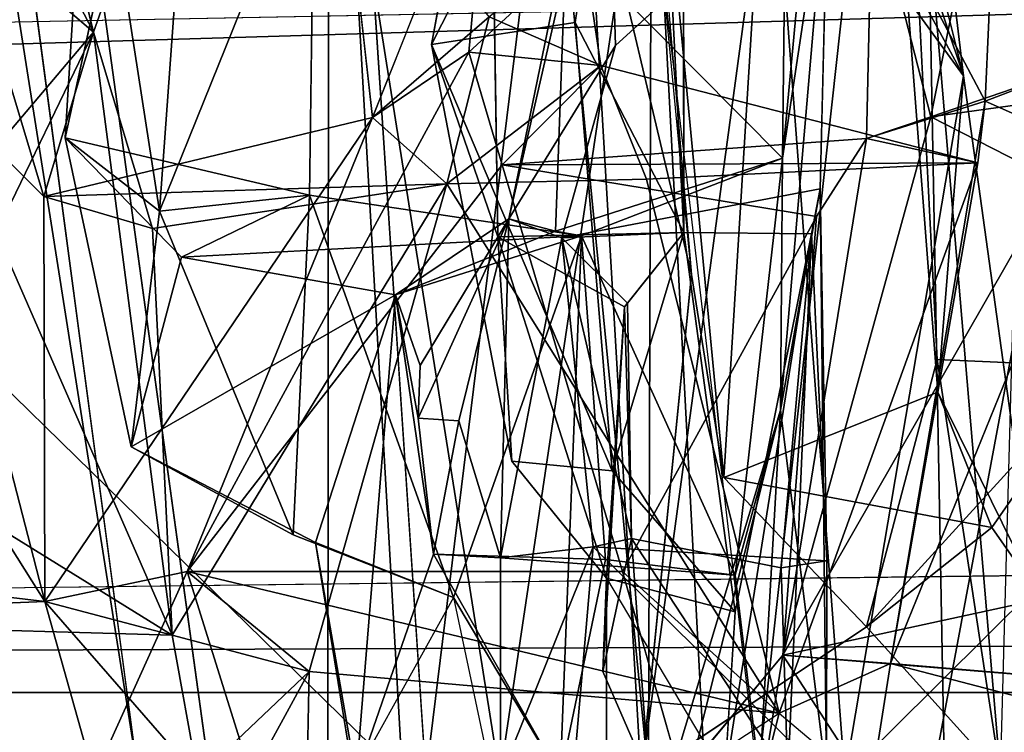
# Model space of a CAD drawing. Units: inches. Extents: x -14.5 to 10.7, y -15.8 to 15.8.
# Drawn here: x -7.6 to -6.9, y 0 to 0.5 of the extents above; entities that cross this region are included whole.
import ezdxf

# ---------------------------------------------------------------- set-up
doc = ezdxf.new("R2010")
doc.units = ezdxf.units.IN
doc.header["$MEASUREMENT"] = 0
for name, color, linetype in [('SEAT-ADJBACKLUMBAR', 5, 'Continuous'), ('SEAT-BACK', 5, 'Continuous'), ('SEAT-BACKFABRIC', 5, 'Continuous'), ('SEAT-BASE', 5, 'Continuous')]:
    doc.layers.add(name, color=color, linetype=linetype)

msp = doc.modelspace()

# ---------------------------------------------------------------- linework, layer by layer
at = {"layer": 'SEAT-ADJBACKLUMBAR'}
for points in [[(-7.01762, 0.44647, 24.76452), (-7.01762, 0.44647, 24.76452), (-6.9844, 0.66767, 24.4784), (-6.97092, 0.94504, 24.4172)], [(-7.01762, 0.44647, 24.76452), (-7.01762, 0.44647, 24.76452), (-6.97092, 0.94504, 24.4172), (-7.015, 0.67832, 24.78569)], [(-7.27062, 0.52838, 22.78745), (-7.27062, 0.52838, 22.78745), (-7.22642, 0.61566, 22.97064), (-7.20322, 0.8881, 23.00153)], [(-7.11376, 0.88967, 22.92272), (-7.11376, 0.88967, 22.92272), (-7.08876, 0.39275, 23.05687), (-7.16711, 0.54426, 22.74986)], [(-7.08876, 0.39275, 23.05687), (-7.08876, 0.39275, 23.05687), (-7.11376, 0.88967, 22.92272), (-7.089, 0.67514, 23.04427)], [(-7.51751, 0.73735, 26.39759), (-7.51751, 0.73735, 26.39759), (-7.48906, 0.66999, 26.25916), (-7.53451, 0.46104, 26.30945)], [(-7.51751, 0.73735, 26.39759), (-7.51751, 0.73735, 26.39759), (-7.53451, 0.46104, 26.30945), (-7.46664, 0.40812, 26.46652)], [(-7.46664, 0.40812, 26.46652), (-7.46664, 0.40812, 26.46652), (-7.44644, 0.68671, 26.47104), (-7.51751, 0.73735, 26.39759)], [(-7.14371, 0.71388, 24.43276), (-7.14371, 0.71388, 24.43276), (-7.21493, 0.40269, 24.67126), (-7.17361, 0.6038, 24.71024)], [(-7.13797, 0.52771, 24.51428), (-7.13797, 0.52771, 24.51428), (-7.21493, 0.40269, 24.67126), (-7.14371, 0.71388, 24.43276)], [(-6.9844, 0.66767, 24.4784), (-6.9844, 0.66767, 24.4784), (-7.13797, 0.52771, 24.51428), (-7.14371, 0.71388, 24.43276)], [(-7.46664, 0.40812, 26.46652), (-7.46664, 0.40812, 26.46652), (-7.35481, 0.6854, 26.23802), (-7.44644, 0.68671, 26.47104)], [(-7.46664, 0.40812, 26.46652), (-7.46664, 0.40812, 26.46652), (-7.35863, 0.41973, 26.22029), (-7.35481, 0.6854, 26.23802)], [(-7.17361, 0.6038, 24.71024), (-7.17361, 0.6038, 24.71024), (-7.01762, 0.44647, 24.76452), (-7.015, 0.67832, 24.78569)], [(-7.01913, 0.26463, 24.69717), (-7.01913, 0.26463, 24.69717), (-6.9844, 0.66767, 24.4784), (-7.01762, 0.44647, 24.76452)], [(-6.99049, 0.42422, 24.44596), (-6.99049, 0.42422, 24.44596), (-6.9844, 0.66767, 24.4784), (-7.01913, 0.26463, 24.69717)], [(-7.22271, 0.38958, 23.0259), (-7.22271, 0.38958, 23.0259), (-7.22642, 0.61566, 22.97064), (-7.27062, 0.52838, 22.78745)], [(-7.18129, 0.39361, 24.80396), (-7.18129, 0.39361, 24.80396), (-7.17361, 0.6038, 24.71024), (-7.21493, 0.40269, 24.67126)], [(-7.01762, 0.44647, 24.76452), (-7.01762, 0.44647, 24.76452), (-7.17361, 0.6038, 24.71024), (-7.18129, 0.39361, 24.80396)], [(-7.27062, 0.52838, 22.78745), (-7.27062, 0.52838, 22.78745), (-7.16711, 0.54426, 22.74986), (-7.14049, 0.22084, 22.89037)], [(-7.16711, 0.54426, 22.74986), (-7.16711, 0.54426, 22.74986), (-7.08876, 0.39275, 23.05687), (-7.14049, 0.22084, 22.89037)], [(-7.21276, 0.22776, 22.97078), (-7.21276, 0.22776, 22.97078), (-7.22271, 0.38958, 23.0259), (-7.27062, 0.52838, 22.78745)], [(-7.27062, 0.52838, 22.78745), (-7.27062, 0.52838, 22.78745), (-7.14049, 0.22084, 22.89037), (-7.21276, 0.22776, 22.97078)], [(-7.17666, 0.38891, 24.45203), (-7.17666, 0.38891, 24.45203), (-7.21493, 0.40269, 24.67126), (-7.13797, 0.52771, 24.51428)], [(-7.45077, 0.37493, 26.17324), (-7.45077, 0.37493, 26.17324), (-7.48711, 0.23815, 26.25616), (-7.53451, 0.46104, 26.30945)], [(-7.46664, 0.40812, 26.46652), (-7.46664, 0.40812, 26.46652), (-7.53451, 0.46104, 26.30945), (-7.48711, 0.23815, 26.25616)], [(-7.35863, 0.41973, 26.22029), (-7.35863, 0.41973, 26.22029), (-7.45077, 0.37493, 26.17324), (-7.53451, 0.46104, 26.30945)], [(-7.18129, 0.39361, 24.80396), (-7.18129, 0.39361, 24.80396), (-7.16241, 0.39027, 25.57307), (-7.01762, 0.44647, 24.76452)], [(-7.05175, 0.14568, 24.98664), (-7.05175, 0.14568, 24.98664), (-7.01762, 0.44647, 24.76452), (-7.16241, 0.39027, 25.57307)], [(-7.01913, 0.26463, 24.69717), (-7.01913, 0.26463, 24.69717), (-7.01762, 0.44647, 24.76452), (-7.05175, 0.14568, 24.98664)], [(-7.35863, 0.41973, 26.22029), (-7.35863, 0.41973, 26.22029), (-7.46664, 0.40812, 26.46652), (-7.37022, 0.17483, 26.22216)], [(-7.45077, 0.37493, 26.17324), (-7.45077, 0.37493, 26.17324), (-7.35863, 0.41973, 26.22029), (-7.16241, 0.39027, 25.57307)], [(-7.37022, 0.17483, 26.22216), (-7.37022, 0.17483, 26.22216), (-7.25473, 0.12958, 25.86974), (-7.35863, 0.41973, 26.22029)], [(-7.16241, 0.39027, 25.57307), (-7.16241, 0.39027, 25.57307), (-7.35863, 0.41973, 26.22029), (-7.25473, 0.12958, 25.86974)], [(-6.99049, 0.42422, 24.44596), (-6.99049, 0.42422, 24.44596), (-7.01913, 0.26463, 24.69717), (-6.98601, 0, 24.29683)], [(-6.98557, 0.1559, 24.13039), (-6.98557, 0.1559, 24.13039), (-6.99667, 0.39181, 23.68292), (-6.99049, 0.42422, 24.44596)], [(-6.98557, 0.1559, 24.13039), (-6.98557, 0.1559, 24.13039), (-6.99049, 0.42422, 24.44596), (-6.98601, 0, 24.29683)], [(-7.46664, 0.40812, 26.46652), (-7.46664, 0.40812, 26.46652), (-7.48711, 0.23815, 26.25616), (-7.37022, 0.17483, 26.22216)], [(-7.27876, 0.29696, 25.3855), (-7.27876, 0.29696, 25.3855), (-7.29644, 0.34792, 25.60513), (-7.21493, 0.40269, 24.67126)], [(-7.21493, 0.40269, 24.67126), (-7.21493, 0.40269, 24.67126), (-7.29644, 0.34792, 25.60513), (-7.18129, 0.39361, 24.80396)], [(-7.25091, 0.257, 25.04645), (-7.25091, 0.257, 25.04645), (-7.28014, 0.25892, 25.38796), (-7.21493, 0.40269, 24.67126)], [(-7.28014, 0.25892, 25.38796), (-7.28014, 0.25892, 25.38796), (-7.27876, 0.29696, 25.3855), (-7.21493, 0.40269, 24.67126)], [(-7.25091, 0.257, 25.04645), (-7.25091, 0.257, 25.04645), (-7.21493, 0.40269, 24.67126), (-7.22095, 0.15816, 24.9344)], [(-7.17666, 0.38891, 24.45203), (-7.17666, 0.38891, 24.45203), (-7.22095, 0.15816, 24.9344), (-7.21493, 0.40269, 24.67126)], [(-7.16241, 0.39027, 25.57307), (-7.16241, 0.39027, 25.57307), (-7.29644, 0.34792, 25.60513), (-7.45077, 0.37493, 26.17324)], [(-7.29644, 0.34792, 25.60513), (-7.29644, 0.34792, 25.60513), (-7.16241, 0.39027, 25.57307), (-7.18129, 0.39361, 24.80396)], [(-7.25473, 0.12958, 25.86974), (-7.25473, 0.12958, 25.86974), (-7.17797, 0, 25.60411), (-7.16241, 0.39027, 25.57307)], [(-7.13152, 0.33925, 23.58488), (-7.13152, 0.33925, 23.58488), (-7.08876, 0.39275, 23.05687), (-7.22271, 0.38958, 23.0259)], [(-7.16241, 0.39027, 25.57307), (-7.16241, 0.39027, 25.57307), (-7.17797, 0, 25.60411), (-7.14526, 0.1569, 25.47422)], [(-7.17666, 0.38891, 24.45203), (-7.17666, 0.38891, 24.45203), (-7.08876, 0.39275, 23.05687), (-7.12939, 0.34172, 23.86668)], [(-7.14526, 0.1569, 25.47422), (-7.14526, 0.1569, 25.47422), (-7.05175, 0.14568, 24.98664), (-7.16241, 0.39027, 25.57307)], [(-7.08876, 0.39275, 23.05687), (-7.08876, 0.39275, 23.05687), (-7.05164, 0.11919, 23.30274), (-7.14049, 0.22084, 22.89037)], [(-7.08876, 0.39275, 23.05687), (-7.08876, 0.39275, 23.05687), (-7.13152, 0.33925, 23.58488), (-7.12939, 0.34172, 23.86668)], [(-7.08876, 0.39275, 23.05687), (-7.08876, 0.39275, 23.05687), (-6.99667, 0.39181, 23.68292), (-7.05164, 0.11919, 23.30274)], [(-7.05916, 0, 23.34668), (-7.05916, 0, 23.34668), (-6.99667, 0.39181, 23.68292), (-7.01378, 0, 23.58104)], [(-6.99667, 0.39181, 23.68292), (-6.99667, 0.39181, 23.68292), (-7.05916, 0, 23.34668), (-7.05164, 0.11919, 23.30274)], [(-7.01871, 0.15083, 23.70966), (-7.01871, 0.15083, 23.70966), (-6.99667, 0.39181, 23.68292), (-6.98557, 0.1559, 24.13039)], [(-6.99667, 0.39181, 23.68292), (-6.99667, 0.39181, 23.68292), (-7.01871, 0.15083, 23.70966), (-7.01378, 0, 23.58104)], [(-7.21276, 0.22776, 22.97078), (-7.21276, 0.22776, 22.97078), (-7.14447, 0.14337, 23.32878), (-7.22271, 0.38958, 23.0259)], [(-7.14447, 0.14337, 23.32878), (-7.14447, 0.14337, 23.32878), (-7.13152, 0.33925, 23.58488), (-7.22271, 0.38958, 23.0259)], [(-7.22095, 0.15816, 24.9344), (-7.22095, 0.15816, 24.9344), (-7.17666, 0.38891, 24.45203), (-7.15413, 0.16616, 24.2374)], [(-7.15413, 0.16616, 24.2374), (-7.15413, 0.16616, 24.2374), (-7.17666, 0.38891, 24.45203), (-7.12646, 0.17198, 23.63488)], [(-7.17666, 0.38891, 24.45203), (-7.17666, 0.38891, 24.45203), (-7.12939, 0.34172, 23.86668), (-7.12646, 0.17198, 23.63488)], [(-7.29644, 0.34792, 25.60513), (-7.29644, 0.34792, 25.60513), (-7.48711, 0.23815, 26.25616), (-7.45077, 0.37493, 26.17324)], [(-7.48711, 0.23815, 26.25616), (-7.48711, 0.23815, 26.25616), (-7.29644, 0.34792, 25.60513), (-7.35416, 0.16927, 25.85927)], [(-7.35416, 0.16927, 25.85927), (-7.35416, 0.16927, 25.85927), (-7.29644, 0.34792, 25.60513), (-7.32478, 0, 25.67709)], [(-7.26922, 0.16071, 25.53046), (-7.26922, 0.16071, 25.53046), (-7.32478, 0, 25.67709), (-7.29644, 0.34792, 25.60513)], [(-7.28018, 0.25892, 25.38846), (-7.28018, 0.25892, 25.38846), (-7.26922, 0.16071, 25.53046), (-7.29644, 0.34792, 25.60513)], [(-7.27876, 0.29696, 25.3855), (-7.27876, 0.29696, 25.3855), (-7.28018, 0.25892, 25.38846), (-7.29644, 0.34792, 25.60513)], [(-7.12646, 0.17198, 23.63488), (-7.12646, 0.17198, 23.63488), (-7.12939, 0.34172, 23.86668), (-7.13152, 0.33925, 23.58488)], [(-7.13152, 0.33925, 23.58488), (-7.13152, 0.33925, 23.58488), (-7.14704, 0.07625, 23.50504), (-7.12646, 0.17198, 23.63488)], [(-7.14704, 0.07625, 23.50504), (-7.13152, 0.33925, 23.58488), (-7.14447, 0.14337, 23.32878), (-7.14704, 0.07625, 23.50504)], [(-7.01913, 0.26463, 24.69717), (-7.01913, 0.26463, 24.69717), (-7.09861, 0, 24.57843), (-6.98601, 0, 24.29683)], [(-7.08549, -0.00016, 24.69717), (-7.08549, -0.00016, 24.69717), (-7.09861, 0, 24.57843), (-7.01913, 0.26463, 24.69717)], [(-7.01913, 0.26463, 24.69717), (-7.01913, 0.26463, 24.69717), (-7.03416, 0, 24.89139), (-7.08549, -0.00016, 24.69717)], [(-7.01913, 0.26463, 24.69717), (-7.01913, 0.26463, 24.69717), (-7.05175, 0.14568, 24.98664), (-7.03416, 0, 24.89139)], [(-7.26922, 0.16071, 25.53046), (-7.26922, 0.16071, 25.53046), (-7.28018, 0.25892, 25.38846), (-7.25091, 0.257, 25.04645)], [(-7.22095, 0.15816, 24.9344), (-7.22095, 0.15816, 24.9344), (-7.26922, 0.16071, 25.53046), (-7.25091, 0.257, 25.04645)], [(-7.12646, 0.17198, 23.63488), (-7.12646, 0.17198, 23.63488), (-7.14704, 0.07625, 23.50504), (-7.11408, 0, 23.56628)], [(-7.11408, 0, 23.56628), (-7.11408, 0, 23.56628), (-7.01378, 0, 23.58104), (-7.12646, 0.17198, 23.63488)], [(-7.01378, 0, 23.58104), (-7.01378, 0, 23.58104), (-7.01871, 0.15083, 23.70966), (-7.12646, 0.17198, 23.63488)], [(-7.32673, 0, 25.77682), (-7.32673, 0, 25.77682), (-7.35416, 0.16927, 25.85927), (-7.32478, 0, 25.67709)], [(-7.15413, 0.16616, 24.2374), (-7.15413, 0.16616, 24.2374), (-7.22092, 0, 24.859), (-7.22095, 0.15816, 24.9344)], [(-7.15413, 0.16616, 24.2374), (-7.15413, 0.16616, 24.2374), (-7.1686, 0, 24.31643), (-7.22092, 0, 24.859)], [(-6.98601, 0, 24.29683), (-6.98601, 0, 24.29683), (-7.1686, 0, 24.31643), (-7.15413, 0.16616, 24.2374)], [(-7.15413, 0.16616, 24.2374), (-7.15413, 0.16616, 24.2374), (-6.98557, 0.1559, 24.13039), (-6.98601, 0, 24.29683)], [(-7.32478, 0, 25.67709), (-7.26922, 0.16071, 25.53046), (-7.17797, 0, 25.60411)], [(-7.14526, 0.1569, 25.47422), (-7.14526, 0.1569, 25.47422), (-7.17797, 0, 25.60411), (-7.26922, 0.16071, 25.53046)], [(-7.14447, 0.14337, 23.32878), (-7.14447, 0, 23.32878), (-7.11408, 0, 23.56628), (-7.14704, 0.07625, 23.50504)], [(-7.14447, 0.14337, 23.32878), (-7.05916, 0, 23.34668), (-7.14447, -0.14337, 23.32878), (-7.14447, 0, 23.32878)], [(-7.17797, 0, 25.60411), (-7.25473, 0.12958, 25.86974), (-7.22731, 0, 25.7873), (-7.17797, 0, 25.60411)]]:
    msp.add_3dface(points, dxfattribs=at)
for points, invisible_edges in [([(-7.11376, 0.88967, 22.92272), (-7.11376, 0.88967, 22.92272), (-7.16711, 0.54426, 22.74986), (-7.27062, 0.52838, 22.78745)], 9), ([(-7.11376, 0.88967, 22.92272), (-7.11376, 0.88967, 22.92272), (-7.27062, 0.52838, 22.78745), (-7.20322, 0.8881, 23.00153)], 2), ([(-7.48906, 0.66999, 26.25916), (-7.48906, 0.66999, 26.25916), (-7.35481, 0.6854, 26.23802), (-7.53451, 0.46104, 26.30945)], 4), ([(-7.53451, 0.46104, 26.30945), (-7.53451, 0.46104, 26.30945), (-7.35481, 0.6854, 26.23802), (-7.35863, 0.41973, 26.22029)], 2), ([(-7.08876, 0.39275, 23.05687), (-7.08876, 0.39275, 23.05687), (-7.089, 0.67514, 23.04427), (-7.22642, 0.61566, 22.97064)], 9), ([(-6.9844, 0.66767, 24.4784), (-6.9844, 0.66767, 24.4784), (-6.99049, 0.42422, 24.44596), (-7.13797, 0.52771, 24.51428)], 4), ([(-7.22271, 0.38958, 23.0259), (-7.22271, 0.38958, 23.0259), (-7.08876, 0.39275, 23.05687), (-7.22642, 0.61566, 22.97064)], 4), ([(-6.99049, 0.42422, 24.44596), (-6.99049, 0.42422, 24.44596), (-7.17666, 0.38891, 24.45203), (-7.13797, 0.52771, 24.51428)], 9), ([(-7.17666, 0.38891, 24.45203), (-7.17666, 0.38891, 24.45203), (-6.99049, 0.42422, 24.44596), (-6.99667, 0.39181, 23.68292)], 9), ([(-7.17666, 0.38891, 24.45203), (-7.17666, 0.38891, 24.45203), (-6.99667, 0.39181, 23.68292), (-7.08876, 0.39275, 23.05687)], 2), ([(-7.48711, 0.23815, 26.25616), (-7.48711, 0.23815, 26.25616), (-7.35416, 0.16927, 25.85927), (-7.37022, 0.17483, 26.22216)], 4), ([(-7.14447, 0.14337, 23.32878), (-7.14447, 0.14337, 23.32878), (-7.21276, 0.22776, 22.97078), (-7.14049, 0.22084, 22.89037)], 9), ([(-7.14447, 0.14337, 23.32878), (-7.14447, 0.14337, 23.32878), (-7.14049, 0.22084, 22.89037), (-7.05164, 0.11919, 23.30274)], 2), ([(-7.35416, 0.16927, 25.85927), (-7.35416, 0.16927, 25.85927), (-7.25473, 0.12958, 25.86974), (-7.37022, 0.17483, 26.22216)], 9), ([(-7.12646, 0.17198, 23.63488), (-7.12646, 0.17198, 23.63488), (-7.01871, 0.15083, 23.70966), (-7.15413, 0.16616, 24.2374)], 4), ([(-7.25473, 0.12958, 25.86974), (-7.25473, 0.12958, 25.86974), (-7.35416, 0.16927, 25.85927), (-7.32673, 0, 25.77682)], 9), ([(-7.01871, 0.15083, 23.70966), (-7.01871, 0.15083, 23.70966), (-6.98557, 0.1559, 24.13039), (-7.15413, 0.16616, 24.2374)], 9), ([(-7.26922, 0.16071, 25.53046), (-7.26922, 0.16071, 25.53046), (-7.22095, 0.15816, 24.9344), (-7.14526, 0.1569, 25.47422)], 4), ([(-7.05175, 0.14568, 24.98664), (-7.05175, 0.14568, 24.98664), (-7.14526, 0.1569, 25.47422), (-7.22095, 0.15816, 24.9344)], 4), ([(-7.22095, 0.15816, 24.9344), (-7.22095, 0.15816, 24.9344), (-7.22092, 0, 24.859), (-7.03416, 0, 24.89139)], 9), ([(-7.22095, 0.15816, 24.9344), (-7.22095, 0.15816, 24.9344), (-7.03416, 0, 24.89139), (-7.05175, 0.14568, 24.98664)], 2), ([(-7.05164, 0.11919, 23.30274), (-7.05164, 0.11919, 23.30274), (-7.05916, 0, 23.34668), (-7.14447, 0.14337, 23.32878)], 4), ([(-7.25473, 0.12958, 25.86974), (-7.32673, 0, 25.77682), (-7.22731, 0, 25.7873)], 12)]:
    msp.add_3dface(points, dxfattribs=dict(at, invisible_edges=invisible_edges))
at = {"layer": 'SEAT-BACK'}
for points in [[(-7.16809, 1.34723, 19.18937), (-7.05998, 0.21601, 19.12908), (-6.9893, 1.36281, 19.24778)], [(-7.07271, 1.24846, 18.90693), (-6.9893, 1.36281, 19.24778), (-6.88726, 0.50566, 19.14603)], [(-7.05998, 0.21601, 19.12908), (-6.90568, 0.27773, 19.19861), (-6.9893, 1.36281, 19.24778)], [(-6.90568, 0.27773, 19.19861), (-6.88726, 0.50566, 19.14603), (-6.9893, 1.36281, 19.24778)], [(-7.16809, 1.34723, 19.18937), (-7.08321, 0.36246, 19.10429), (-7.05998, 0.21601, 19.12908)], [(-6.85502, 1.30504, 19.53401), (-6.78632, 0.29596, 19.45932), (-6.95588, 1.26876, 19.64126)], [(-6.95588, 1.26876, 19.64126), (-6.78632, 0.29596, 19.45932), (-6.90613, 0.30114, 19.56723)], [(-7.09533, 1.12674, 18.78496), (-7.07271, 1.24846, 18.90693), (-6.88726, 0.50566, 19.14603)], [(-7.06676, 0.83733, 18.76062), (-7.09533, 1.12674, 18.78496), (-6.88726, 0.50566, 19.14603)], [(-6.86056, 0.00149, 19.6817), (-6.93759, 0.91299, 19.61404), (-6.90613, 0.30114, 19.56723)], [(-6.93759, 0.91299, 19.61404), (-6.86056, 0.00149, 19.6817), (-6.84296, 0.64374, 19.74846)], [(-7.89246, -0.00213, 16.74138), (-7.48209, 0.00106, 18.02842), (-7.62423, 0.90349, 17.9239)], [(-7.48209, 0.00106, 18.02842), (-7.57446, 0.69522, 17.99709), (-7.62423, 0.90349, 17.9239)], [(-7.13424, 0.89347, 19.14294), (-7.15996, 0.6868, 18.96292), (-7.08321, 0.36246, 19.10429)], [(-7.81813, 0.516, 16.70009), (-7.68862, 0.84527, 17.19437), (-7.33082, 0.69094, 17.99209)], [(-6.88726, 0.50566, 19.14603), (-7.0253, 0.69587, 18.85235), (-7.06676, 0.83733, 18.76062)], [(-7.11195, 0.73366, 18.53496), (-7.22144, 0, 18.07668), (-7.33082, 0.69094, 17.99209)], [(-7.11195, 0.73366, 18.53496), (-7.07343, -0.0023, 18.49273), (-7.22144, 0, 18.07668)], [(-7.18539, 0.72804, 18.59017), (-7.11413, 0, 18.55419), (-7.11195, 0.73366, 18.53496)], [(-7.11413, 0, 18.55419), (-7.07343, -0.0023, 18.49273), (-7.11195, 0.73366, 18.53496)], [(-7.32284, 0.72613, 18.54369), (-7.27456, 0, 18.49462), (-7.18539, 0.72804, 18.59017)], [(-7.18539, 0.72804, 18.59017), (-7.27456, 0, 18.49462), (-7.11413, 0, 18.55419)], [(-7.61048, 0.62006, 28.95384), (-7.55659, 0.71138, 28.80246), (-7.51414, 0.53714, 28.94804)], [(-7.55659, 0.71138, 28.80246), (-7.45678, 0.69975, 28.78851), (-7.51414, 0.53714, 28.94804)], [(-7.56792, 0.64135, 29.20866), (-7.51414, 0.53714, 28.94804), (-7.45678, 0.69975, 28.78851)], [(-7.0253, 0.69587, 18.85235), (-7.11938, 0, 18.89846), (-7.15996, 0.6868, 18.96292)], [(-7.11938, 0, 18.89846), (-7.0253, 0.69587, 18.85235), (-6.97273, 0.00028, 18.82658)], [(-6.88726, 0.50566, 19.14603), (-6.97273, 0.00028, 18.82658), (-7.0253, 0.69587, 18.85235)], [(-7.33082, 0.69094, 17.99209), (-7.29159, 0.00071, 18.03617), (-7.81813, 0.516, 16.70009)], [(-7.22144, 0, 18.07668), (-7.29159, 0.00071, 18.03617), (-7.33082, 0.69094, 17.99209)], [(-7.2438, 0.52291, 27.15435), (-7.31307, 0.47571, 27.51324), (-7.22841, 0.68882, 27.03758)], [(-7.1613, 0.59879, 27.09178), (-7.2438, 0.52291, 27.15435), (-7.22841, 0.68882, 27.03758)], [(-7.33642, 0.6838, 27.62601), (-7.31307, 0.47571, 27.51324), (-7.22906, 0.54826, 27.56149)], [(-7.11938, 0, 18.89846), (-7.08321, 0.36246, 19.10429), (-7.15996, 0.6868, 18.96292)], [(-6.88483, 0.60594, 25.12695), (-6.7892, 0.64884, 25.08952), (-6.8175, 0.50825, 25.15137)], [(-6.7892, 0.64884, 25.08952), (-6.8664, 0.60513, 25.51053), (-6.8175, 0.50825, 25.15137)], [(-7.51414, 0.53714, 28.94804), (-7.56792, 0.64135, 29.20866), (-7.57988, 0.45961, 29.22861)], [(-6.91071, 0.47624, 25.15415), (-6.95701, 0.46057, 25.47437), (-6.95309, 0.64144, 25.53519)], [(-6.95309, 0.64144, 25.53519), (-6.95701, 0.46057, 25.47437), (-6.87153, 0.4874, 25.51657)], [(-6.87153, 0.4874, 25.51657), (-6.8664, 0.60513, 25.51053), (-6.95309, 0.64144, 25.53519)], [(-6.95309, 0.64144, 25.53519), (-6.88483, 0.60594, 25.12695), (-6.91071, 0.47624, 25.15415)], [(-7.61048, 0.62006, 28.95384), (-7.54986, 0.41882, 28.80983), (-7.65074, 0.51954, 29.13325)], [(-7.61048, 0.62006, 28.95384), (-7.51414, 0.53714, 28.94804), (-7.54986, 0.41882, 28.80983)], [(-6.88483, 0.60594, 25.12695), (-6.8175, 0.50825, 25.15137), (-6.91071, 0.47624, 25.15415)], [(-6.87153, 0.4874, 25.51657), (-6.8175, 0.50825, 25.15137), (-6.8664, 0.60513, 25.51053)], [(-7.1613, 0.59879, 27.09178), (-7.14846, 0.51325, 27.13941), (-7.2438, 0.52291, 27.15435)], [(-7.1613, 0.59879, 27.09178), (-7.22906, 0.54826, 27.56149), (-7.14846, 0.51325, 27.13941)], [(-7.25944, 0.42789, 27.65359), (-7.22906, 0.54826, 27.56149), (-7.31307, 0.47571, 27.51324)], [(-7.14846, 0.51325, 27.13941), (-7.22906, 0.54826, 27.56149), (-7.25944, 0.42789, 27.65359)], [(-7.58437, 0.39243, 29.33182), (-7.45745, 0.10229, 28.68088), (-7.51414, 0.53714, 28.94804)], [(-7.58437, 0.39243, 29.33182), (-7.51414, 0.53714, 28.94804), (-7.57988, 0.45961, 29.22861)], [(-7.54986, 0.41882, 28.80983), (-7.51414, 0.53714, 28.94804), (-7.4717, 0.39563, 28.82078)], [(-7.51414, 0.53714, 28.94804), (-7.45745, 0.10229, 28.68088), (-7.4717, 0.39563, 28.82078)], [(-7.70017, 0.3663, 29.30612), (-7.65074, 0.51954, 29.13325), (-7.54933, 0.12652, 28.6814)], [(-7.65074, 0.51954, 29.13325), (-7.54986, 0.41882, 28.80983), (-7.54933, 0.12652, 28.6814)], [(-7.31307, 0.47571, 27.51324), (-7.2438, 0.52291, 27.15435), (-7.44658, 0.14825, 28.10961)], [(-7.44658, 0.14825, 28.10961), (-7.2438, 0.52291, 27.15435), (-7.21972, 0.44168, 27.06488)], [(-7.21972, 0.44168, 27.06488), (-7.2438, 0.52291, 27.15435), (-7.14846, 0.51325, 27.13941)], [(-7.74988, 0, 16.70209), (-7.81813, 0.516, 16.70009), (-7.29159, 0.00071, 18.03617)], [(-7.25944, 0.42789, 27.65359), (-7.1157, 0.43115, 27.05868), (-7.14846, 0.51325, 27.13941)], [(-7.21972, 0.44168, 27.06488), (-7.14846, 0.51325, 27.13941), (-6.87684, 0.44311, 25.5827)], [(-7.1157, 0.43115, 27.05868), (-6.87684, 0.44311, 25.5827), (-7.14846, 0.51325, 27.13941)], [(-6.97273, 0.00028, 18.82658), (-6.88726, 0.50566, 19.14603), (-6.83597, 0.13592, 19.25362)], [(-6.69941, 0.50553, 23.46152), (-6.91071, 0.47624, 25.15415), (-6.8175, 0.50825, 25.15137)], [(-6.82131, 0.43042, 24.31969), (-6.91071, 0.47624, 25.15415), (-6.69941, 0.50553, 23.46152)], [(-6.83597, 0.13592, 19.25362), (-6.88726, 0.50566, 19.14603), (-6.90568, 0.27773, 19.19861)], [(-6.87153, 0.4874, 25.51657), (-6.78999, 0.45117, 25.08779), (-6.8175, 0.50825, 25.15137)], [(-6.87153, 0.4874, 25.51657), (-6.95701, 0.46057, 25.47437), (-6.87684, 0.44311, 25.5827)], [(-6.93971, 0.08184, 26.04789), (-6.78999, 0.45117, 25.08779), (-6.87153, 0.4874, 25.51657)], [(-6.87684, 0.44311, 25.5827), (-6.93971, 0.08184, 26.04789), (-6.87153, 0.4874, 25.51657)], [(-7.54933, 0.12652, 28.6814), (-7.54986, 0.41882, 28.80983), (-7.31307, 0.47571, 27.51324)], [(-7.25944, 0.42789, 27.65359), (-7.31307, 0.47571, 27.51324), (-7.54986, 0.41882, 28.80983)], [(-7.44658, 0.14825, 28.10961), (-7.54933, 0.12652, 28.6814), (-7.31307, 0.47571, 27.51324)], [(-6.82131, 0.43042, 24.31969), (-7.0173, 0.08787, 25.97461), (-6.91071, 0.47624, 25.15415)], [(-6.95701, 0.46057, 25.47437), (-6.91071, 0.47624, 25.15415), (-7.0173, 0.08787, 25.97461)], [(-7.21972, 0.44168, 27.06488), (-6.87684, 0.44311, 25.5827), (-6.95701, 0.46057, 25.47437)], [(-6.99306, 0.40433, 25.64663), (-7.21972, 0.44168, 27.06488), (-6.95701, 0.46057, 25.47437)], [(-6.95701, 0.46057, 25.47437), (-7.0173, 0.08787, 25.97461), (-6.99306, 0.40433, 25.64663)], [(-6.78999, 0.45117, 25.08779), (-6.93971, 0.08184, 26.04789), (-6.7074, 0.02128, 24.2654)], [(-7.44658, 0.14825, 28.10961), (-7.21972, 0.44168, 27.06488), (-7.13286, 0.1482, 26.48859)], [(-7.13286, 0.1482, 26.48859), (-7.21972, 0.44168, 27.06488), (-6.99306, 0.40433, 25.64663)], [(-6.87684, 0.44311, 25.5827), (-7.1157, 0.43115, 27.05868), (-7.02007, 0.04604, 26.42127)], [(-7.02007, 0.04604, 26.42127), (-6.93971, 0.08184, 26.04789), (-6.87684, 0.44311, 25.5827)], [(-7.58437, 0.39243, 29.33182), (-8.00141, 0.43945, 30.95026), (-7.45745, 0.10229, 28.68088)], [(-7.45745, 0.10229, 28.68088), (-8.00141, 0.43945, 30.95026), (-7.85783, 0.11399, 30.35918)], [(-7.54986, 0.41882, 28.80983), (-7.4717, 0.39563, 28.82078), (-7.25944, 0.42789, 27.65359)], [(-7.4717, 0.39563, 28.82078), (-7.45745, 0.10229, 28.68088), (-7.25944, 0.42789, 27.65359)], [(-7.45745, 0.10229, 28.68088), (-7.35883, 0.07612, 28.18887), (-7.25944, 0.42789, 27.65359)], [(-7.35883, 0.07612, 28.18887), (-7.02007, 0.04604, 26.42127), (-7.25944, 0.42789, 27.65359)], [(-7.25944, 0.42789, 27.65359), (-7.02007, 0.04604, 26.42127), (-7.1157, 0.43115, 27.05868)], [(-6.82131, 0.43042, 24.31969), (-6.81373, 0.1321, 24.32517), (-7.0173, 0.08787, 25.97461)], [(-7.54933, 0.12652, 28.6814), (-7.91986, 0.17062, 30.26102), (-7.70017, 0.3663, 29.30612)], [(-6.86056, 0.00149, 19.6817), (-6.90613, 0.30114, 19.56723), (-6.957, 0.10837, 19.38623)], [(-6.90613, 0.30114, 19.56723), (-6.78632, 0.29596, 19.45932), (-6.957, 0.10837, 19.38623)], [(-6.957, 0.10837, 19.38623), (-6.78632, 0.29596, 19.45932), (-6.86668, 0.18008, 19.28485)], [(-6.83597, 0.13592, 19.25362), (-6.86668, 0.18008, 19.28485), (-6.78632, 0.29596, 19.45932)], [(-6.86668, 0.18008, 19.28485), (-6.90568, 0.27773, 19.19861), (-7.05998, 0.21601, 19.12908)], [(-6.90568, 0.27773, 19.19861), (-6.86668, 0.18008, 19.28485), (-6.83597, 0.13592, 19.25362)], [(-7.05998, 0.21601, 19.12908), (-6.957, 0.10837, 19.38623), (-6.86668, 0.18008, 19.28485)], [(-7.91986, 0.17062, 30.26102), (-7.54933, 0.12652, 28.6814), (-7.85783, 0.11399, 30.35918)], [(-7.44658, 0.14825, 28.10961), (-7.51364, 0, 28.56301), (-7.54933, 0.12652, 28.6814)], [(-7.44658, 0.14825, 28.10961), (-7.40029, 0, 28.20332), (-7.51364, 0, 28.56301)], [(-7.13286, 0.1482, 26.48859), (-7.02007, 0.04604, 26.42127), (-7.44658, 0.14825, 28.10961)], [(-7.35883, 0.07612, 28.18887), (-7.44658, 0.14825, 28.10961), (-7.02007, 0.04604, 26.42127)], [(-7.40029, 0, 28.20332), (-7.44658, 0.14825, 28.10961), (-7.35883, 0.07612, 28.18887)], [(-7.09055, 0, 26.38887), (-7.02007, 0.04604, 26.42127), (-7.13286, 0.1482, 26.48859)], [(-6.97273, 0.00028, 18.82658), (-6.83597, 0.13592, 19.25362), (-6.68503, 0, 19.72206)], [(-6.81373, 0.1321, 24.32517), (-6.74451, 0.06548, 24.33319), (-7.0173, 0.08787, 25.97461)], [(-7.45745, 0.10229, 28.68088), (-7.85783, 0.11399, 30.35918), (-7.54933, 0.12652, 28.6814)], [(-7.43903, 0, 28.58125), (-7.54933, 0.12652, 28.6814), (-7.51364, 0, 28.56301)], [(-7.43903, 0, 28.58125), (-7.45745, 0.10229, 28.68088), (-7.54933, 0.12652, 28.6814)], [(-6.86056, 0.00149, 19.6817), (-6.957, 0.10837, 19.38623), (-7.11938, 0, 18.89846)], [(-7.45745, 0.10229, 28.68088), (-7.43903, 0, 28.58125), (-7.35883, 0.07612, 28.18887)], [(-7.0173, 0.08787, 25.97461), (-7.03181, 0, 26.06138), (-7.09055, 0, 26.38887)], [(-7.0173, 0.08787, 25.97461), (-6.95413, -0.00951, 26.06983), (-7.03181, 0, 26.06138)], [(-6.93971, 0.08184, 26.04789), (-7.0173, 0.08787, 25.97461), (-6.74451, 0.06548, 24.33319)], [(-7.0173, 0.08787, 25.97461), (-6.93971, 0.08184, 26.04789), (-6.95413, -0.00951, 26.06983)], [(-6.93971, 0.08184, 26.04789), (-7.02007, 0.04604, 26.42127), (-6.95413, -0.00951, 26.06983)], [(-6.93971, 0.08184, 26.04789), (-6.74451, 0.06548, 24.33319), (-6.7074, 0.02128, 24.2654)], [(-7.43903, 0, 28.58125), (-7.36099, -0.03199, 28.22822), (-7.35883, 0.07612, 28.18887)], [(-7.35883, 0.07612, 28.18887), (-7.36099, -0.03199, 28.22822), (-7.40029, 0, 28.20332)], [(-7.09055, 0, 26.38887), (-7.02007, 0.04604, 26.42127), (-7.03181, 0, 26.06138)], [(-7.02007, 0.04604, 26.42127), (-6.95413, -0.00951, 26.06983), (-7.03181, 0, 26.06138)]]:
    msp.add_3dface(points, dxfattribs=at)
for points, invisible_edges in [([(-7.58711, 1.1386, 18.16645), (-8.64943, 0.42991, 17.94995), (-7.43021, 0.00011, 18.22925)], 2), ([(-7.58711, 1.1386, 18.16645), (-7.43021, 0.00011, 18.22925), (-7.32284, 0.72613, 18.54369)], 2), ([(-7.33642, 0.6838, 27.62601), (-7.31318, 0.92219, 27.48927), (-7.31307, 0.47571, 27.51324)], 3), ([(-7.31318, 0.92219, 27.48927), (-7.22841, 0.68882, 27.03758), (-7.31307, 0.47571, 27.51324)], 12), ([(-7.43021, 0.00011, 18.22925), (-7.27456, 0, 18.49462), (-7.32284, 0.72613, 18.54369)], 12), ([(-7.57446, 0.69522, 17.99709), (-7.48209, 0.00106, 18.02842), (-8.64943, 0.42991, 17.94995)], 2), ([(-8.59054, 0, 17.97078), (-8.64943, 0.42991, 17.94995), (-7.48209, 0.00106, 18.02842)], 2), ([(-7.43021, 0.00011, 18.22925), (-8.64943, 0.42991, 17.94995), (-8.59054, 0, 17.97078)], 1), ([(-7.0173, 0.08787, 25.97461), (-7.13286, 0.1482, 26.48859), (-6.99306, 0.40433, 25.64663)], 1), ([(-7.11938, 0, 18.89846), (-7.05998, 0.21601, 19.12908), (-7.08321, 0.36246, 19.10429)], 1), ([(-6.957, 0.10837, 19.38623), (-7.05998, 0.21601, 19.12908), (-7.11938, 0, 18.89846)], 2), ([(-7.0173, 0.08787, 25.97461), (-7.09055, 0, 26.38887), (-7.13286, 0.1482, 26.48859)], 12)]:
    msp.add_3dface(points, dxfattribs=dict(at, invisible_edges=invisible_edges))
at = {"layer": 'SEAT-BACKFABRIC'}
for points in [[(-7.34443, 1.13244, 28.85624), (-7.85919, 1.15152, 30.94046), (-7.85797, 0, 30.82275), (-7.3454, 0, 28.71621)], [(-6.90084, 0, 26.54497), (-6.92091, 1.07359, 26.70864), (-7.34443, 1.13244, 28.85624), (-7.3454, 0, 28.71621)], [(-6.59004, 1.05164, 24.5591), (-6.92091, 1.07359, 26.70864), (-6.90084, 0, 26.54497), (-6.57096, 0, 24.3922)], [(-6.95077, 0.76901, 18.69602), (-6.75736, 0.81598, 19.29775), (-6.90955, 0, 18.64717), (-7.0353, 0, 18.25252)], [(-6.90955, 0, 18.64717), (-6.75736, 0.81598, 19.29775), (-6.51789, 0.79848, 20.03925), (-6.80068, 0.00099, 18.99389)], [(-7.0353, 0, 18.25252), (-7.12782, 0.78241, 18.17168), (-6.95077, 0.76901, 18.69602), (-7.0353, 0, 18.25252)]]:
    msp.add_3dface(points, dxfattribs=at)
at = {"layer": 'SEAT-BASE'}
for points in [[(-12.47747, 0.44496, 4.64772), (-12.50001, 0.38169, 4.72382), (-1.69647, 0.70398, 8.17349), (-1.68033, 0.77231, 8.09874)], [(-12.47747, 0.44496, 4.64772), (-12.50001, 0.38169, 4.72382), (-1.69647, 0.70398, 8.17349), (-1.68033, 0.77231, 8.09874)], [(-12.47747, 0.44496, 4.64772), (-1.68033, 0.77231, 8.09874), (-1.67827, 0.75119, 7.98557), (-11.78864, 0.46442, 4.82378)], [(-12.47747, 0.44496, 4.64772), (-1.68033, 0.77231, 8.09874), (-1.67827, 0.75119, 7.98557), (-11.78864, 0.46442, 4.82378)], [(-11.78864, 0.46442, 4.82378), (-1.69858, 0.65673, 7.91404), (-1.67827, 0.75119, 7.98557)], [(-11.78864, 0.46442, 4.82378), (-1.69858, 0.65673, 7.91404), (-1.67827, 0.75119, 7.98557)], [(-12.50001, 0.38169, 4.72382), (-12.5, 0, 4.76389), (-1.69647, 0, 8.22129), (-1.69647, 0.70398, 8.17349)], [(-12.50001, 0.38169, 4.72382), (-12.5, 0, 4.76389), (-1.69647, 0, 8.22129), (-1.69647, 0.70398, 8.17349)], [(-11.49476, 0, 3.59377), (-11.50368, 0.06091, 3.64621), (-2.0516, 0.06091, 5.25039), (-2.04269, 0, 5.19795)], [(-11.49476, 0, 3.59377), (-11.50368, 0.06091, 3.64621), (-2.0516, 0.06091, 5.25039), (-2.04269, 0, 5.19795)]]:
    msp.add_3dface(points, dxfattribs=at)
at = {"layer": 'SEAT-BASE', "invisible_edges": 5}
for points in [[(-1.69858, 0.65673, 7.91404), (-1.90861, 0.20576, 7.41743), (-11.76933, 0.08512, 4.28523), (-11.78864, 0.46442, 4.82378)], [(-1.69858, 0.65673, 7.91404), (-1.90861, 0.20576, 7.41743), (-11.76933, 0.08512, 4.28523), (-11.78864, 0.46442, 4.82378)], [(-11.77602, 0.07597, 4.03736), (-11.76925, 0.08521, 4.28689), (-1.90861, 0.20576, 7.41743), (-2.00519, 0.11234, 6.75194)], [(-11.77602, 0.07597, 4.03736), (-11.76925, 0.08521, 4.28689), (-1.90861, 0.20576, 7.41743), (-2.00519, 0.11234, 6.75194)], [(-2.00519, 0.11234, 6.75194), (-2.0516, 0.06091, 5.25039), (-11.50368, 0.06091, 3.64621), (-11.77602, 0.07597, 4.03736)], [(-2.00519, 0.11234, 6.75194), (-2.0516, 0.06091, 5.25039), (-11.50368, 0.06091, 3.64621), (-11.77602, 0.07597, 4.03736)]]:
    msp.add_3dface(points, dxfattribs=at)

doc.saveas('drawing.dxf')
